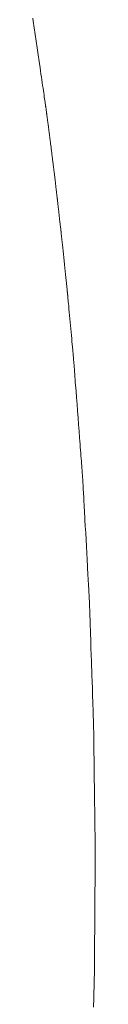
# Model space of a CAD drawing. Extents: x 41827 to 42869, y -14372 to -13913.
# Drawn here: x 42180 to 42183, y -14144 to -14088 of the extents above; entities that cross this region are included whole.
import ezdxf

# ---------------------------------------------------------------- set-up
doc = ezdxf.new("R2010")
doc.units = 0
doc.header["$MEASUREMENT"] = 0
doc.layers.add('VTCONT', color=1, linetype='CONTINUOUS')

# ---------------------------------------------------------------- blocks, each defined once
blk = doc.blocks.new('1')
at = {"layer": 'VTCONT', "lineweight": 18}
for p, q in [((42179.863, -14087.548), (42179.89, -14087.729)), ((42179.89, -14087.729), (42179.944, -14088.101)), ((42179.944, -14088.101), (42180.001, -14088.485)), ((42180.001, -14088.485), (42180.115, -14089.266)), ((42180.115, -14089.266), (42180.172, -14089.656)), ((42180.172, -14089.656), (42180.229, -14090.04)), ((42180.229, -14090.04), (42180.284, -14090.413)), ((42180.284, -14090.413), (42180.31, -14090.595)), ((42180.31, -14090.595), (42180.336, -14090.773)), ((42180.336, -14090.773), (42180.362, -14090.945)), ((42180.362, -14090.945), (42180.386, -14091.113)), ((42180.386, -14091.113), (42180.41, -14091.275)), ((42180.41, -14091.275), (42180.433, -14091.43)), ((42180.433, -14091.43), (42180.454, -14091.579)), ((42180.454, -14091.579), (42180.475, -14091.72)), ((42180.475, -14091.72), (42180.495, -14091.854)), ((42180.495, -14091.854), (42180.513, -14091.979)), ((42180.513, -14091.979), (42180.53, -14092.096)), ((42180.53, -14092.096), (42180.546, -14092.203)), ((42180.546, -14092.203), (42180.56, -14092.3)), ((42180.56, -14092.3), (42180.573, -14092.386)), ((42180.573, -14092.386), (42180.584, -14092.462)), ((42180.584, -14092.462), (42180.593, -14092.526)), ((42180.593, -14092.526), (42180.601, -14092.578)), ((42180.601, -14092.578), (42180.607, -14092.617)), ((42180.607, -14092.617), (42180.611, -14092.643)), ((42180.611, -14092.643), (42180.612, -14092.656)), ((42180.612, -14092.656), (42180.613, -14092.658)), ((42180.613, -14092.658), (42180.614, -14092.67)), ((42180.614, -14092.67), (42180.617, -14092.694)), ((42180.617, -14092.694), (42180.622, -14092.727)), ((42180.622, -14092.727), (42180.627, -14092.767)), ((42180.627, -14092.767), (42180.64, -14092.86)), ((42180.64, -14092.86), (42180.653, -14092.957)), ((42180.653, -14092.957), (42180.659, -14093.002)), ((42180.659, -14093.002), (42180.664, -14093.041)), ((42180.664, -14093.041), (42180.668, -14093.072)), ((42180.668, -14093.072), (42180.671, -14093.094)), ((42180.671, -14093.094), (42180.672, -14093.105)), ((42180.672, -14093.105), (42180.673, -14093.109)), ((42180.673, -14093.109), (42180.675, -14093.125)), ((42180.675, -14093.125), (42180.679, -14093.152)), ((42180.679, -14093.152), (42180.683, -14093.188)), ((42180.683, -14093.188), (42180.689, -14093.23)), ((42180.689, -14093.23), (42180.714, -14093.421)), ((42180.714, -14093.421), (42180.72, -14093.464)), ((42180.72, -14093.464), (42180.725, -14093.501)), ((42180.725, -14093.501), (42180.728, -14093.529)), ((42180.728, -14093.529), (42180.731, -14093.547)), ((42180.731, -14093.547), (42180.732, -14093.553)), ((42180.732, -14093.553), (42180.733, -14093.561)), ((42180.733, -14093.561), (42180.735, -14093.581)), ((42180.735, -14093.581), (42180.739, -14093.611)), ((42180.739, -14093.611), (42180.744, -14093.65)), ((42180.744, -14093.65), (42180.75, -14093.693)), ((42180.75, -14093.693), (42180.763, -14093.79)), ((42180.763, -14093.79), (42180.775, -14093.884)), ((42180.775, -14093.884), (42180.78, -14093.925)), ((42180.78, -14093.925), (42180.785, -14093.96)), ((42180.785, -14093.96), (42180.788, -14093.985)), ((42180.788, -14093.985), (42180.79, -14093.999)), ((42180.79, -14093.999), (42180.79, -14094.002)), ((42180.79, -14094.002), (42180.792, -14094.015)), ((42180.792, -14094.015), (42180.795, -14094.039)), ((42180.795, -14094.039), (42180.799, -14094.072)), ((42180.799, -14094.072), (42180.804, -14094.112)), ((42180.804, -14094.112), (42180.81, -14094.158)), ((42180.81, -14094.158), (42180.823, -14094.255)), ((42180.823, -14094.255), (42180.835, -14094.347)), ((42180.835, -14094.347), (42180.84, -14094.386)), ((42180.84, -14094.386), (42180.844, -14094.417)), ((42180.844, -14094.417), (42180.847, -14094.439)), ((42180.847, -14094.439), (42180.848, -14094.449)), ((42180.848, -14094.449), (42180.848, -14094.45)), ((42180.848, -14094.45), (42180.849, -14094.457)), ((42180.849, -14094.457), (42180.851, -14094.471)), ((42180.851, -14094.471), (42180.853, -14094.491)), ((42180.853, -14094.491), (42180.856, -14094.516)), ((42180.856, -14094.516), (42180.86, -14094.546)), ((42180.86, -14094.546), (42180.864, -14094.58)), ((42180.864, -14094.58), (42180.869, -14094.617)), ((42180.869, -14094.617), (42180.88, -14094.702)), ((42180.88, -14094.702), (42180.892, -14094.795)), ((42180.892, -14094.795), (42180.917, -14094.991)), ((42180.917, -14094.991), (42180.929, -14095.084)), ((42180.929, -14095.084), (42180.939, -14095.17)), ((42180.939, -14095.17), (42180.949, -14095.243)), ((42180.949, -14095.243), (42180.953, -14095.273)), ((42180.953, -14095.273), (42180.956, -14095.299)), ((42180.956, -14095.299), (42180.958, -14095.32)), ((42180.958, -14095.32), (42180.96, -14095.334)), ((42180.96, -14095.334), (42180.961, -14095.343)), ((42180.961, -14095.343), (42180.962, -14095.345)), ((42180.962, -14095.345), (42180.962, -14095.35)), ((42180.962, -14095.35), (42180.964, -14095.362)), ((42180.964, -14095.362), (42180.966, -14095.38)), ((42180.966, -14095.38), (42180.969, -14095.403)), ((42180.969, -14095.403), (42180.972, -14095.432)), ((42180.972, -14095.432), (42180.976, -14095.465)), ((42180.976, -14095.465), (42180.986, -14095.541)), ((42180.986, -14095.541), (42180.997, -14095.629)), ((42180.997, -14095.629), (42181.009, -14095.725)), ((42181.009, -14095.725), (42181.033, -14095.92)), ((42181.033, -14095.92), (42181.044, -14096.011)), ((42181.044, -14096.011), (42181.054, -14096.093)), ((42181.054, -14096.093), (42181.059, -14096.128)), ((42181.059, -14096.128), (42181.063, -14096.16)), ((42181.063, -14096.16), (42181.066, -14096.187)), ((42181.066, -14096.187), (42181.069, -14096.21)), ((42181.069, -14096.21), (42181.071, -14096.226)), ((42181.071, -14096.226), (42181.072, -14096.237)), ((42181.072, -14096.237), (42181.072, -14096.24)), ((42181.072, -14096.24), (42181.073, -14096.247)), ((42181.073, -14096.247), (42181.076, -14096.267)), ((42181.076, -14096.267), (42181.079, -14096.299)), ((42181.079, -14096.299), (42181.085, -14096.343)), ((42181.085, -14096.343), (42181.091, -14096.396)), ((42181.091, -14096.396), (42181.099, -14096.459)), ((42181.099, -14096.459), (42181.107, -14096.53)), ((42181.107, -14096.53), (42181.116, -14096.608)), ((42181.116, -14096.608), (42181.126, -14096.692)), ((42181.126, -14096.692), (42181.137, -14096.782)), ((42181.137, -14096.782), (42181.148, -14096.874)), ((42181.148, -14096.874), (42181.171, -14097.068)), ((42181.171, -14097.068), (42181.195, -14097.264)), ((42181.195, -14097.264), (42181.218, -14097.455)), ((42181.218, -14097.455), (42181.228, -14097.546)), ((42181.228, -14097.546), (42181.239, -14097.632)), ((42181.239, -14097.632), (42181.248, -14097.712)), ((42181.248, -14097.712), (42181.257, -14097.786)), ((42181.257, -14097.786), (42181.265, -14097.852)), ((42181.265, -14097.852), (42181.272, -14097.91)), ((42181.272, -14097.91), (42181.278, -14097.957)), ((42181.278, -14097.957), (42181.282, -14097.994)), ((42181.282, -14097.994), (42181.285, -14098.019)), ((42181.285, -14098.019), (42181.286, -14098.031)), ((42181.286, -14098.031), (42181.287, -14098.035)), ((42181.287, -14098.035), (42181.289, -14098.05)), ((42181.289, -14098.05), (42181.292, -14098.079)), ((42181.292, -14098.079), (42181.296, -14098.119)), ((42181.296, -14098.119), (42181.302, -14098.17)), ((42181.302, -14098.17), (42181.309, -14098.23)), ((42181.309, -14098.23), (42181.317, -14098.299)), ((42181.317, -14098.299), (42181.325, -14098.375)), ((42181.325, -14098.375), (42181.335, -14098.457)), ((42181.335, -14098.457), (42181.345, -14098.545)), ((42181.345, -14098.545), (42181.366, -14098.732)), ((42181.366, -14098.732), (42181.388, -14098.927)), ((42181.388, -14098.927), (42181.41, -14099.122)), ((42181.41, -14099.122), (42181.431, -14099.309)), ((42181.431, -14099.309), (42181.441, -14099.397)), ((42181.441, -14099.397), (42181.451, -14099.479)), ((42181.451, -14099.479), (42181.459, -14099.555)), ((42181.459, -14099.555), (42181.467, -14099.624)), ((42181.467, -14099.624), (42181.474, -14099.684)), ((42181.474, -14099.684), (42181.48, -14099.735)), ((42181.48, -14099.735), (42181.484, -14099.775)), ((42181.484, -14099.775), (42181.487, -14099.803)), ((42181.487, -14099.803), (42181.489, -14099.819)), ((42181.489, -14099.819), (42181.49, -14099.824)), ((42181.49, -14099.824), (42181.491, -14099.832)), ((42181.491, -14099.832), (42181.492, -14099.848)), ((42181.492, -14099.848), (42181.494, -14099.869)), ((42181.494, -14099.869), (42181.497, -14099.897)), ((42181.497, -14099.897), (42181.501, -14099.931)), ((42181.501, -14099.931), (42181.505, -14099.97)), ((42181.505, -14099.97), (42181.51, -14100.015)), ((42181.51, -14100.015), (42181.515, -14100.066)), ((42181.515, -14100.066), (42181.521, -14100.121)), ((42181.521, -14100.121), (42181.527, -14100.18)), ((42181.527, -14100.18), (42181.534, -14100.244)), ((42181.534, -14100.244), (42181.541, -14100.313)), ((42181.541, -14100.313), (42181.556, -14100.46)), ((42181.556, -14100.46), (42181.573, -14100.621)), ((42181.573, -14100.621), (42181.591, -14100.793)), ((42181.591, -14100.793), (42181.61, -14100.975)), ((42181.61, -14100.975), (42181.63, -14101.163)), ((42181.63, -14101.163), (42181.65, -14101.356)), ((42181.65, -14101.356), (42181.691, -14101.749)), ((42181.691, -14101.749), (42181.732, -14102.135)), ((42181.732, -14102.135), (42181.751, -14102.321)), ((42181.751, -14102.321), (42181.77, -14102.499)), ((42181.77, -14102.499), (42181.788, -14102.667)), ((42181.788, -14102.667), (42181.804, -14102.823)), ((42181.804, -14102.823), (42181.812, -14102.896)), ((42181.812, -14102.896), (42181.819, -14102.965)), ((42181.819, -14102.965), (42181.826, -14103.03)), ((42181.826, -14103.03), (42181.832, -14103.091)), ((42181.832, -14103.091), (42181.838, -14103.147)), ((42181.838, -14103.147), (42181.843, -14103.198)), ((42181.843, -14103.198), (42181.848, -14103.245)), ((42181.848, -14103.245), (42181.852, -14103.285)), ((42181.852, -14103.285), (42181.856, -14103.321)), ((42181.856, -14103.321), (42181.859, -14103.35)), ((42181.859, -14103.35), (42181.861, -14103.373)), ((42181.861, -14103.373), (42181.863, -14103.39)), ((42181.863, -14103.39), (42181.864, -14103.399)), ((42181.864, -14103.399), (42181.865, -14103.402)), ((42181.865, -14103.402), (42181.865, -14103.407)), ((42181.865, -14103.407), (42181.866, -14103.418)), ((42181.866, -14103.418), (42181.868, -14103.435)), ((42181.868, -14103.435), (42181.87, -14103.459)), ((42181.87, -14103.459), (42181.873, -14103.49)), ((42181.873, -14103.49), (42181.876, -14103.526)), ((42181.876, -14103.526), (42181.88, -14103.567)), ((42181.88, -14103.567), (42181.884, -14103.614)), ((42181.884, -14103.614), (42181.889, -14103.666)), ((42181.889, -14103.666), (42181.894, -14103.723)), ((42181.894, -14103.723), (42181.9, -14103.785)), ((42181.9, -14103.785), (42181.906, -14103.85)), ((42181.906, -14103.85), (42181.913, -14103.92)), ((42181.913, -14103.92), (42181.92, -14103.993)), ((42181.92, -14103.993), (42181.934, -14104.15)), ((42181.934, -14104.15), (42181.95, -14104.319)), ((42181.95, -14104.319), (42181.967, -14104.498)), ((42181.967, -14104.498), (42181.984, -14104.684)), ((42181.984, -14104.684), (42182.02, -14105.071)), ((42182.02, -14105.071), (42182.057, -14105.463)), ((42182.057, -14105.463), (42182.075, -14105.656)), ((42182.075, -14105.656), (42182.092, -14105.844)), ((42182.092, -14105.844), (42182.109, -14106.024)), ((42182.109, -14106.024), (42182.125, -14106.196)), ((42182.125, -14106.196), (42182.14, -14106.356)), ((42182.14, -14106.356), (42182.154, -14106.502)), ((42182.154, -14106.502), (42182.16, -14106.57)), ((42182.16, -14106.57), (42182.166, -14106.633)), ((42182.166, -14106.633), (42182.171, -14106.692)), ((42182.171, -14106.692), (42182.176, -14106.746)), ((42182.176, -14106.746), (42182.181, -14106.795)), ((42182.181, -14106.795), (42182.185, -14106.839)), ((42182.185, -14106.839), (42182.189, -14106.878)), ((42182.189, -14106.878), (42182.192, -14106.911)), ((42182.192, -14106.911), (42182.194, -14106.938)), ((42182.194, -14106.938), (42182.196, -14106.958)), ((42182.196, -14106.958), (42182.197, -14106.973)), ((42182.197, -14106.973), (42182.198, -14106.98)), ((42182.198, -14106.98), (42182.198, -14106.982)), ((42182.198, -14106.982), (42182.199, -14106.996)), ((42182.199, -14106.996), (42182.201, -14107.023)), ((42182.201, -14107.023), (42182.205, -14107.064)), ((42182.205, -14107.064), (42182.209, -14107.117)), ((42182.209, -14107.117), (42182.214, -14107.182)), ((42182.214, -14107.182), (42182.219, -14107.258)), ((42182.219, -14107.258), (42182.226, -14107.345)), ((42182.226, -14107.345), (42182.233, -14107.443)), ((42182.233, -14107.443), (42182.242, -14107.551)), ((42182.242, -14107.551), (42182.251, -14107.668)), ((42182.251, -14107.668), (42182.26, -14107.794)), ((42182.26, -14107.794), (42182.271, -14107.929)), ((42182.271, -14107.929), (42182.281, -14108.071)), ((42182.281, -14108.071), (42182.293, -14108.221)), ((42182.293, -14108.221), (42182.305, -14108.377)), ((42182.305, -14108.377), (42182.317, -14108.539)), ((42182.317, -14108.539), (42182.33, -14108.708)), ((42182.33, -14108.708), (42182.343, -14108.881)), ((42182.343, -14108.881), (42182.357, -14109.059)), ((42182.357, -14109.059), (42182.385, -14109.427)), ((42182.385, -14109.427), (42182.414, -14109.808)), ((42182.414, -14109.808), (42182.444, -14110.196)), ((42182.444, -14110.196), (42182.474, -14110.588)), ((42182.474, -14110.588), (42182.504, -14110.98)), ((42182.504, -14110.98), (42182.533, -14111.368)), ((42182.533, -14111.368), (42182.562, -14111.746)), ((42182.562, -14111.746), (42182.576, -14111.931)), ((42182.576, -14111.931), (42182.59, -14112.112)), ((42182.59, -14112.112), (42182.604, -14112.289)), ((42182.604, -14112.289), (42182.617, -14112.461)), ((42182.617, -14112.461), (42182.629, -14112.627)), ((42182.629, -14112.627), (42182.642, -14112.788)), ((42182.642, -14112.788), (42182.653, -14112.942)), ((42182.653, -14112.942), (42182.665, -14113.089)), ((42182.665, -14113.089), (42182.675, -14113.229)), ((42182.675, -14113.229), (42182.685, -14113.361)), ((42182.685, -14113.361), (42182.695, -14113.484)), ((42182.695, -14113.484), (42182.704, -14113.598)), ((42182.704, -14113.598), (42182.712, -14113.703)), ((42182.712, -14113.703), (42182.719, -14113.798)), ((42182.719, -14113.798), (42182.725, -14113.882)), ((42182.725, -14113.882), (42182.731, -14113.954)), ((42182.731, -14113.954), (42182.735, -14114.016)), ((42182.735, -14114.016), (42182.739, -14114.064)), ((42182.739, -14114.064), (42182.742, -14114.101)), ((42182.742, -14114.101), (42182.744, -14114.124)), ((42182.744, -14114.124), (42182.744, -14114.133)), ((42182.744, -14114.133), (42182.745, -14114.138)), ((42182.745, -14114.138), (42182.746, -14114.157)), ((42182.746, -14114.157), (42182.747, -14114.189)), ((42182.747, -14114.189), (42182.75, -14114.235)), ((42182.75, -14114.235), (42182.753, -14114.292)), ((42182.753, -14114.292), (42182.757, -14114.362)), ((42182.757, -14114.362), (42182.761, -14114.442)), ((42182.761, -14114.442), (42182.766, -14114.534)), ((42182.766, -14114.534), (42182.772, -14114.635)), ((42182.772, -14114.635), (42182.778, -14114.747)), ((42182.778, -14114.747), (42182.784, -14114.867)), ((42182.784, -14114.867), (42182.791, -14114.997)), ((42182.791, -14114.997), (42182.799, -14115.134)), ((42182.799, -14115.134), (42182.807, -14115.279)), ((42182.807, -14115.279), (42182.815, -14115.431)), ((42182.815, -14115.431), (42182.824, -14115.59)), ((42182.824, -14115.59), (42182.833, -14115.754)), ((42182.833, -14115.754), (42182.842, -14115.925)), ((42182.842, -14115.925), (42182.852, -14116.1)), ((42182.852, -14116.1), (42182.861, -14116.279)), ((42182.861, -14116.279), (42182.871, -14116.463)), ((42182.871, -14116.463), (42182.892, -14116.84)), ((42182.892, -14116.84), (42182.913, -14117.226)), ((42182.913, -14117.226), (42182.956, -14118.009)), ((42182.956, -14118.009), (42182.977, -14118.398)), ((42182.977, -14118.398), (42182.998, -14118.779)), ((42182.998, -14118.779), (42183.018, -14119.149)), ((42183.018, -14119.149), (42183.028, -14119.328)), ((42183.028, -14119.328), (42183.037, -14119.503)), ((42183.037, -14119.503), (42183.046, -14119.673)), ((42183.046, -14119.673), (42183.055, -14119.837)), ((42183.055, -14119.837), (42183.064, -14119.995)), ((42183.064, -14119.995), (42183.072, -14120.146)), ((42183.072, -14120.146), (42183.08, -14120.291)), ((42183.08, -14120.291), (42183.088, -14120.427)), ((42183.088, -14120.427), (42183.095, -14120.556)), ((42183.095, -14120.556), (42183.101, -14120.676)), ((42183.101, -14120.676), (42183.107, -14120.786)), ((42183.107, -14120.786), (42183.113, -14120.887)), ((42183.113, -14120.887), (42183.118, -14120.977)), ((42183.118, -14120.977), (42183.122, -14121.057)), ((42183.122, -14121.057), (42183.126, -14121.125)), ((42183.126, -14121.125), (42183.129, -14121.182)), ((42183.129, -14121.182), (42183.131, -14121.226)), ((42183.131, -14121.226), (42183.133, -14121.257)), ((42183.133, -14121.257), (42183.134, -14121.275)), ((42183.134, -14121.275), (42183.134, -14121.279)), ((42183.134, -14121.279), (42183.134, -14121.29)), ((42183.134, -14121.29), (42183.135, -14121.314)), ((42183.135, -14121.314), (42183.136, -14121.351)), ((42183.136, -14121.351), (42183.138, -14121.401)), ((42183.138, -14121.401), (42183.14, -14121.463)), ((42183.14, -14121.463), (42183.143, -14121.537)), ((42183.143, -14121.537), (42183.145, -14121.622)), ((42183.145, -14121.622), (42183.149, -14121.717)), ((42183.149, -14121.717), (42183.152, -14121.823)), ((42183.152, -14121.823), (42183.156, -14121.938)), ((42183.156, -14121.938), (42183.16, -14122.061)), ((42183.16, -14122.061), (42183.165, -14122.194)), ((42183.165, -14122.194), (42183.169, -14122.334)), ((42183.169, -14122.334), (42183.174, -14122.482)), ((42183.174, -14122.482), (42183.179, -14122.636)), ((42183.179, -14122.636), (42183.185, -14122.797)), ((42183.185, -14122.797), (42183.19, -14122.964)), ((42183.19, -14122.964), (42183.196, -14123.136)), ((42183.196, -14123.136), (42183.202, -14123.313)), ((42183.202, -14123.313), (42183.208, -14123.494)), ((42183.208, -14123.494), (42183.22, -14123.866)), ((42183.22, -14123.866), (42183.233, -14124.25)), ((42183.233, -14124.25), (42183.246, -14124.639)), ((42183.246, -14124.639), (42183.272, -14125.422)), ((42183.272, -14125.422), (42183.285, -14125.805)), ((42183.285, -14125.805), (42183.298, -14126.179)), ((42183.298, -14126.179), (42183.304, -14126.36)), ((42183.304, -14126.36), (42183.31, -14126.538)), ((42183.31, -14126.538), (42183.315, -14126.711)), ((42183.315, -14126.711), (42183.321, -14126.878)), ((42183.321, -14126.878), (42183.326, -14127.04)), ((42183.326, -14127.04), (42183.332, -14127.195)), ((42183.332, -14127.195), (42183.336, -14127.344)), ((42183.336, -14127.344), (42183.341, -14127.485)), ((42183.341, -14127.485), (42183.346, -14127.618)), ((42183.346, -14127.618), (42183.35, -14127.743)), ((42183.35, -14127.743), (42183.354, -14127.86)), ((42183.354, -14127.86), (42183.357, -14127.966)), ((42183.357, -14127.966), (42183.361, -14128.063)), ((42183.361, -14128.063), (42183.363, -14128.149)), ((42183.363, -14128.149), (42183.366, -14128.225)), ((42183.366, -14128.225), (42183.368, -14128.288)), ((42183.368, -14128.288), (42183.37, -14128.34)), ((42183.37, -14128.34), (42183.371, -14128.379)), ((42183.371, -14128.379), (42183.372, -14128.405)), ((42183.372, -14128.405), (42183.372, -14128.417)), ((42183.372, -14128.417), (42183.372, -14128.421)), ((42183.372, -14128.421), (42183.373, -14128.437)), ((42183.373, -14128.437), (42183.373, -14128.466)), ((42183.373, -14128.466), (42183.374, -14128.509)), ((42183.374, -14128.509), (42183.374, -14128.563)), ((42183.374, -14128.563), (42183.375, -14128.63)), ((42183.375, -14128.63), (42183.376, -14128.708)), ((42183.376, -14128.708), (42183.377, -14128.797)), ((42183.377, -14128.797), (42183.379, -14128.896)), ((42183.379, -14128.896), (42183.38, -14129.005)), ((42183.38, -14129.005), (42183.381, -14129.124)), ((42183.381, -14129.124), (42183.383, -14129.251)), ((42183.383, -14129.251), (42183.385, -14129.386)), ((42183.385, -14129.386), (42183.387, -14129.529)), ((42183.387, -14129.529), (42183.389, -14129.679)), ((42183.389, -14129.679), (42183.391, -14129.836)), ((42183.391, -14129.836), (42183.393, -14129.999)), ((42183.393, -14129.999), (42183.395, -14130.168)), ((42183.395, -14130.168), (42183.397, -14130.342)), ((42183.397, -14130.342), (42183.4, -14130.52)), ((42183.4, -14130.52), (42183.404, -14130.888)), ((42183.404, -14130.888), (42183.409, -14131.269)), ((42183.409, -14131.269), (42183.419, -14132.048)), ((42183.419, -14132.048), (42183.424, -14132.439)), ((42183.424, -14132.439), (42183.429, -14132.825)), ((42183.429, -14132.825), (42183.434, -14133.201)), ((42183.434, -14133.201), (42183.437, -14133.385)), ((42183.437, -14133.385), (42183.439, -14133.565)), ((42183.439, -14133.565), (42183.441, -14133.74)), ((42183.441, -14133.74), (42183.443, -14133.911)), ((42183.443, -14133.911), (42183.445, -14134.076)), ((42183.445, -14134.076), (42183.447, -14134.235)), ((42183.447, -14134.235), (42183.449, -14134.388)), ((42183.449, -14134.388), (42183.451, -14134.534)), ((42183.451, -14134.534), (42183.453, -14134.672)), ((42183.453, -14134.672), (42183.455, -14134.802)), ((42183.455, -14134.802), (42183.456, -14134.924)), ((42183.456, -14134.924), (42183.458, -14135.036)), ((42183.458, -14135.036), (42183.459, -14135.139)), ((42183.459, -14135.139), (42183.46, -14135.232)), ((42183.46, -14135.232), (42183.461, -14135.314)), ((42183.461, -14135.314), (42183.462, -14135.385)), ((42183.462, -14135.385), (42183.463, -14135.444)), ((42183.463, -14135.792), (42183.462, -14135.875)), ((42183.462, -14135.875), (42183.462, -14135.968)), ((42183.463, -14135.444), (42183.464, -14135.491)), ((42183.464, -14135.662), (42183.463, -14135.721)), ((42183.463, -14135.721), (42183.463, -14135.792)), ((42183.464, -14135.491), (42183.464, -14135.525)), ((42183.464, -14135.525), (42183.464, -14135.545)), ((42183.464, -14135.545), (42183.464, -14135.559)), ((42183.464, -14135.559), (42183.464, -14135.581)), ((42183.464, -14135.581), (42183.464, -14135.615)), ((42183.464, -14135.615), (42183.464, -14135.662)), ((42183.459, -14136.305), (42183.458, -14136.435)), ((42183.458, -14136.435), (42183.458, -14136.573)), ((42183.46, -14136.183), (42183.459, -14136.305)), ((42183.461, -14136.071), (42183.46, -14136.183)), ((42183.462, -14135.968), (42183.461, -14136.071)), ((42183.454, -14137.031), (42183.453, -14137.196)), ((42183.455, -14136.872), (42183.454, -14137.031)), ((42183.457, -14136.719), (42183.455, -14136.872)), ((42183.458, -14136.573), (42183.457, -14136.719)), ((42183.451, -14137.542), (42183.45, -14137.722)), ((42183.452, -14137.367), (42183.451, -14137.542)), ((42183.453, -14137.196), (42183.452, -14137.367)), ((42183.448, -14137.906), (42183.446, -14138.283)), ((42183.45, -14137.722), (42183.448, -14137.906)), ((42183.443, -14138.668), (42183.438, -14139.45)), ((42183.446, -14138.283), (42183.443, -14138.668)), ((42183.435, -14139.837), (42183.433, -14140.217)), ((42183.438, -14139.45), (42183.435, -14139.837)), ((42183.433, -14140.217), (42183.43, -14140.585)), ((42183.428, -14140.937), (42183.427, -14141.105)), ((42183.429, -14140.763), (42183.428, -14140.937)), ((42183.43, -14140.585), (42183.429, -14140.763)), ((42183.423, -14141.574), (42183.422, -14141.717)), ((42183.424, -14141.424), (42183.423, -14141.574)), ((42183.426, -14141.268), (42183.424, -14141.424)), ((42183.427, -14141.105), (42183.426, -14141.268)), ((42183.42, -14142.097), (42183.419, -14142.206)), ((42183.421, -14141.979), (42183.42, -14142.097)), ((42183.422, -14141.852), (42183.421, -14141.979)), ((42183.422, -14141.717), (42183.422, -14141.852)), ((42183.415, -14142.72), (42183.414, -14142.76)), ((42183.416, -14142.694), (42183.415, -14142.72)), ((42183.417, -14142.537), (42183.416, -14142.591)), ((42183.416, -14142.591), (42183.416, -14142.633)), ((42183.416, -14142.633), (42183.416, -14142.662)), ((42183.416, -14142.662), (42183.416, -14142.678)), ((42183.416, -14142.678), (42183.416, -14142.681)), ((42183.416, -14142.681), (42183.416, -14142.694)), ((42183.418, -14142.393), (42183.417, -14142.471)), ((42183.417, -14142.471), (42183.417, -14142.537)), ((42183.419, -14142.206), (42183.418, -14142.305)), ((42183.418, -14142.305), (42183.418, -14142.393)), ((42183.401, -14143.241), (42183.398, -14143.357)), ((42183.404, -14143.134), (42183.401, -14143.241)), ((42183.407, -14143.037), (42183.404, -14143.134)), ((42183.409, -14142.951), (42183.407, -14143.037)), ((42183.411, -14142.875), (42183.409, -14142.951)), ((42183.412, -14142.812), (42183.411, -14142.875)), ((42183.414, -14142.76), (42183.412, -14142.812)), ((42183.388, -14143.756), (42183.384, -14143.905)), ((42183.392, -14143.615), (42183.388, -14143.756)), ((42183.395, -14143.482), (42183.392, -14143.615)), ((42183.398, -14143.357), (42183.395, -14143.482)), ((42183.372, -14144.389), (42183.367, -14144.561)), ((42183.376, -14144.221), (42183.372, -14144.389)), ((42183.38, -14144.06), (42183.376, -14144.221)), ((42183.384, -14143.905), (42183.38, -14144.06))]:
    blk.add_line(p, q, dxfattribs=at)

msp = doc.modelspace()

# ---------------------------------------------------------------- block references
at = {"layer": 'VTCONT'}
msp.add_blockref('1', (0, 0), dxfattribs=at)

doc.saveas('drawing.dxf')
